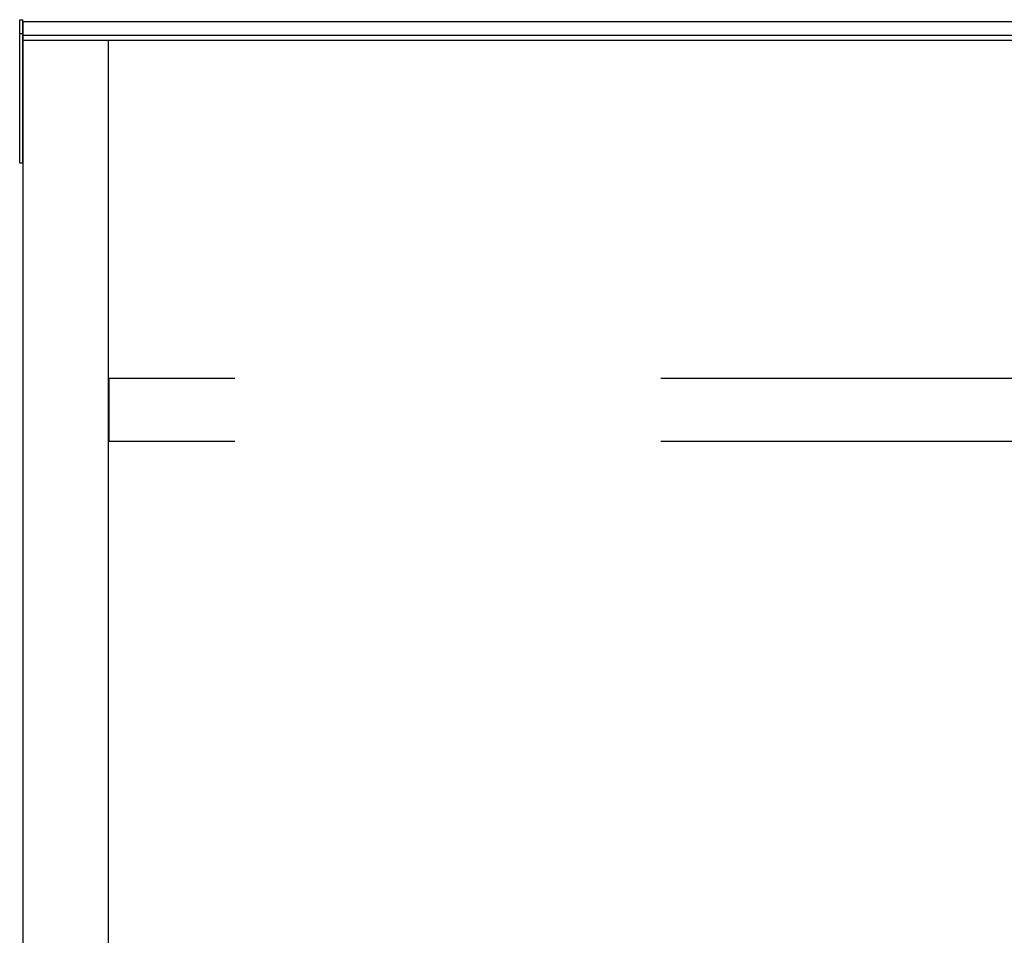
# Model space of a CAD drawing. Extents: x 0 to 1386, y 0 to 2244.
# Drawn here: x 190 to 213, y 1363 to 1384 of the extents above; entities that cross this region are included whole.
import ezdxf

# ---------------------------------------------------------------- set-up
doc = ezdxf.new("R2010")
doc.units = 0
doc.linetypes.add('YHIDDEN_1', pattern=[4, 3, -1])
doc.layers.add('YKK_A1', color=4, linetype='CONTINUOUS', lineweight=30)

msp = doc.modelspace()

# ---------------------------------------------------------------- linework, layer by layer
at = {"layer": 'YKK_A1'}
for p, q in [((190.175, 1384.249), (190.25, 1384.249)), ((190.175, 1380.887), (190.175, 1384.249)), ((190.25, 1380.887), (190.25, 1384.249)), ((190.25, 1384.198), (190.25, 1383.761)), ((190.5, 1384.198), (190.25, 1384.198)), ((464.5, 1384.198), (190.5, 1384.198)), ((190.175, 1383.922), (190.25, 1383.922)), ((464.75, 1383.881), (190.25, 1383.881)), ((190.25, 1383.761), (190.25, 1361.764)), ((464.75, 1383.761), (190.25, 1383.761)), ((192.25, 1383.761), (192.25, 1361.183)), ((190.175, 1380.887), (190.25, 1380.887))]:
    msp.add_line(p, q, dxfattribs=at)
at = {"layer": 'YKK_A1', "linetype": 'YHIDDEN_1', "ltscale": 10}
for p, q in [((192.275, 1374.345), (192.275, 1375.827)), ((235.225, 1375.827), (192.275, 1375.827)), ((235.225, 1374.345), (192.275, 1374.345))]:
    msp.add_line(p, q, dxfattribs=at)

doc.saveas('drawing.dxf')
